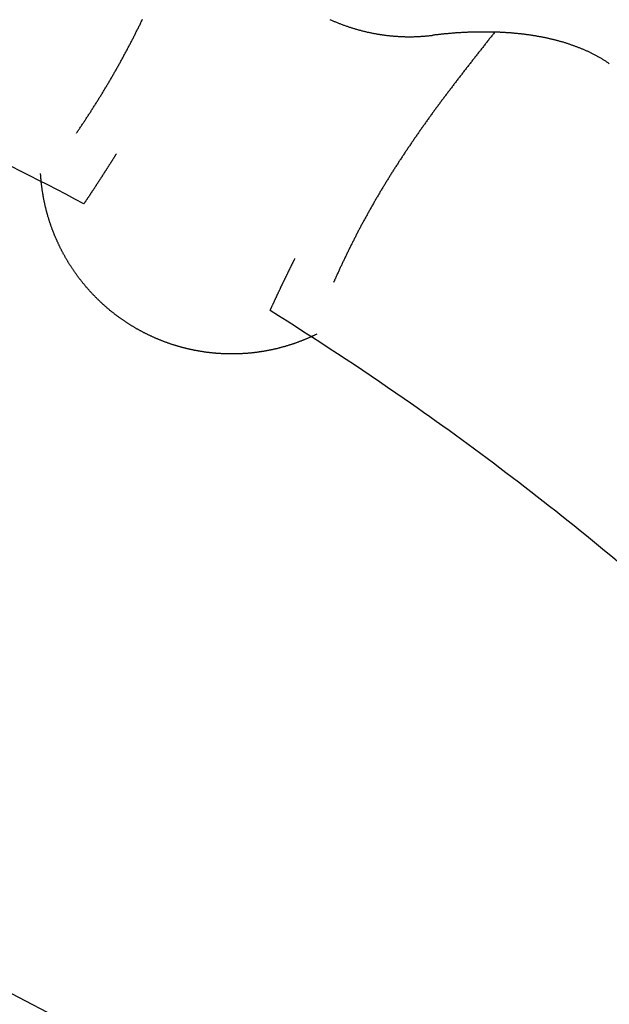
# Model space of a CAD drawing. Extents: x 0 to 420, y 0 to 297.
# Drawn here: x 12 to 13, y 10 to 11 of the extents above; entities that cross this region are included whole.
import ezdxf

# ---------------------------------------------------------------- set-up
doc = ezdxf.new("R2010")
doc.units = 0
doc.layers.add('1', color=7, linetype='CONTINUOUS')

msp = doc.modelspace()

# ---------------------------------------------------------------- linework, layer by layer
at = {"layer": '1', "color": 251, "linetype": 'CONTINUOUS'}
msp.add_line((7.36379, 12.42464), (14.88886, 8.50734), dxfattribs=at)
at = {"layer": '1', "color": 251}
for points in [[(11.901, 11.2311, 0), (11.9016, 11.2321, 0), (11.9023, 11.233, 0), (11.9029, 11.234, 0), (11.9036, 11.2349, 0), (11.9042, 11.2359, 0), (11.9049, 11.2369, 0), (11.9055, 11.2378, 0), (11.9062, 11.2388, 0), (11.9068, 11.2398, 0), (11.9075, 11.2407, 0), (11.9081, 11.2417, 0), (11.9088, 11.2427, 0), (11.9094, 11.2436, 0), (11.9101, 11.2446, 0), (11.9107, 11.2456, 0), (11.9114, 11.2465, 0), (11.912, 11.2475, 0), (11.9127, 11.2485, 0), (11.9133, 11.2495, 0), (11.9139, 11.2504, 0), (11.9146, 11.2514, 0), (11.9152, 11.2524, 0), (11.9159, 11.2534, 0), (11.9165, 11.2543, 0), (11.9171, 11.2553, 0), (11.9178, 11.2563, 0), (11.9184, 11.2573, 0), (11.919, 11.2583, 0), (11.9197, 11.2592, 0), (11.9203, 11.2602, 0), (11.9209, 11.2612, 0), (11.9216, 11.2622, 0), (11.9222, 11.2632, 0), (11.9228, 11.2642, 0), (11.9235, 11.2652, 0), (11.9241, 11.2662, 0), (11.9247, 11.2671, 0), (11.9253, 11.2681, 0), (11.926, 11.2691, 0), (11.9266, 11.2701, 0), (11.9272, 11.2711, 0), (11.9278, 11.2721, 0), (11.9285, 11.2731, 0), (11.9291, 11.2741, 0), (11.9297, 11.2751, 0), (11.9303, 11.2761, 0), (11.9309, 11.2771, 0), (11.9316, 11.2781, 0), (11.9322, 11.2791, 0), (11.9328, 11.2801, 0), (11.9334, 11.2811, 0), (11.934, 11.2821, 0), (11.9346, 11.2831, 0), (11.9353, 11.2841, 0), (11.9359, 11.2851, 0), (11.9365, 11.2861, 0), (11.9371, 11.2872, 0), (11.9377, 11.2882, 0), (11.9383, 11.2892, 0), (11.9389, 11.2902, 0), (11.9395, 11.2912, 0), (11.9401, 11.2922, 0), (11.9407, 11.2932, 0), (11.9413, 11.2943, 0), (11.942, 11.2953, 0), (11.9426, 11.2963, 0), (11.9432, 11.2973, 0), (11.9438, 11.2983, 0), (11.9444, 11.2994, 0), (11.945, 11.3004, 0), (11.9456, 11.3014, 0), (11.9462, 11.3024, 0), (11.9468, 11.3035, 0), (11.9473, 11.3045, 0), (11.9479, 11.3055, 0), (11.9485, 11.3065, 0), (11.9491, 11.3076, 0), (11.9497, 11.3086, 0), (11.9503, 11.3096, 0), (11.9509, 11.3107, 0), (11.9515, 11.3117, 0), (11.9521, 11.3127, 0), (11.9527, 11.3138, 0), (11.9533, 11.3148, 0), (11.9538, 11.3158, 0), (11.9544, 11.3169, 0), (11.955, 11.3179, 0), (11.9556, 11.319, 0), (11.9562, 11.32, 0), (11.9568, 11.3211, 0), (11.9573, 11.3221, 0), (11.9579, 11.3231, 0), (11.9585, 11.3242, 0), (11.9591, 11.3252, 0), (11.9597, 11.3263, 0), (11.9602, 11.3273, 0), (11.9608, 11.3284, 0), (11.9614, 11.3294, 0), (11.9619, 11.3305, 0), (11.9625, 11.3315, 0), (11.9631, 11.3326, 0), (11.9637, 11.3337, 0), (11.9642, 11.3347, 0), (11.9648, 11.3358, 0), (11.9654, 11.3368, 0), (11.9659, 11.3379, 0), (11.9665, 11.3389, 0), (11.9671, 11.34, 0), (11.9676, 11.3411, 0), (11.9682, 11.3421, 0), (11.9687, 11.3432, 0), (11.9693, 11.3443, 0), (11.9699, 11.3453, 0), (11.9704, 11.3464, 0), (11.971, 11.3475, 0), (11.9715, 11.3485, 0), (11.9721, 11.3496, 0), (11.9727, 11.3507, 0), (11.9732, 11.3517, 0), (11.9738, 11.3528, 0), (11.9743, 11.3539, 0), (11.9749, 11.355, 0), (11.9754, 11.356, 0), (11.976, 11.3571, 0), (11.9765, 11.3582, 0), (11.9771, 11.3593, 0), (11.9776, 11.3603, 0), (11.9782, 11.3614, 0), (11.9787, 11.3625, 0), (11.9792, 11.3636, 0), (11.9798, 11.3647, 0), (11.9803, 11.3657, 0), (11.9809, 11.3668, 0), (11.9814, 11.3679, 0), (11.9819, 11.369, 0), (11.9825, 11.3701, 0), (11.983, 11.3712, 0), (11.9836, 11.3723, 0), (11.9841, 11.3733, 0), (11.9846, 11.3744, 0), (11.9852, 11.3755, 0), (11.9857, 11.3766, 0), (11.9862, 11.3777, 0), (11.9868, 11.3788, 0), (11.9873, 11.3799, 0)], [(12.4472, 11.3631, 0), (12.4464, 11.3621, 0), (12.4456, 11.3611, 0), (12.4448, 11.3602, 0), (12.444, 11.3592, 0), (12.4432, 11.3582, 0), (12.4424, 11.3572, 0), (12.4416, 11.3562, 0), (12.4408, 11.3552, 0), (12.44, 11.3542, 0), (12.4393, 11.3532, 0), (12.4385, 11.3522, 0), (12.4377, 11.3512, 0), (12.4369, 11.3502, 0), (12.4361, 11.3492, 0), (12.4353, 11.3482, 0), (12.4345, 11.3472, 0), (12.4338, 11.3462, 0), (12.433, 11.3452, 0), (12.4322, 11.3442, 0), (12.4314, 11.3432, 0), (12.4306, 11.3422, 0), (12.4298, 11.3412, 0), (12.429, 11.3402, 0), (12.4283, 11.3392, 0), (12.4275, 11.3383, 0), (12.4267, 11.3373, 0), (12.4259, 11.3363, 0), (12.4251, 11.3353, 0), (12.4244, 11.3343, 0), (12.4236, 11.3333, 0), (12.4228, 11.3323, 0), (12.422, 11.3313, 0), (12.4212, 11.3303, 0), (12.4205, 11.3293, 0), (12.4197, 11.3283, 0), (12.4189, 11.3273, 0), (12.4181, 11.3263, 0), (12.4173, 11.3253, 0), (12.4166, 11.3243, 0), (12.4158, 11.3233, 0), (12.415, 11.3223, 0), (12.4142, 11.3213, 0), (12.4135, 11.3204, 0), (12.4127, 11.3194, 0), (12.4119, 11.3184, 0), (12.4112, 11.3174, 0), (12.4104, 11.3164, 0), (12.4096, 11.3154, 0), (12.4088, 11.3144, 0), (12.4081, 11.3134, 0), (12.4073, 11.3124, 0), (12.4065, 11.3114, 0), (12.4058, 11.3104, 0), (12.405, 11.3094, 0), (12.4042, 11.3084, 0), (12.4035, 11.3074, 0), (12.4027, 11.3064, 0), (12.4019, 11.3054, 0), (12.4012, 11.3044, 0), (12.4004, 11.3034, 0), (12.3996, 11.3025, 0), (12.3989, 11.3015, 0), (12.3981, 11.3005, 0), (12.3973, 11.2995, 0), (12.3966, 11.2985, 0), (12.3958, 11.2975, 0), (12.3951, 11.2965, 0), (12.3943, 11.2955, 0), (12.3935, 11.2945, 0), (12.3928, 11.2935, 0), (12.392, 11.2925, 0), (12.3913, 11.2915, 0), (12.3905, 11.2905, 0), (12.3898, 11.2895, 0), (12.389, 11.2885, 0), (12.3883, 11.2875, 0), (12.3875, 11.2865, 0), (12.3868, 11.2855, 0), (12.386, 11.2845, 0), (12.3853, 11.2835, 0), (12.3845, 11.2825, 0), (12.3838, 11.2815, 0), (12.383, 11.2805, 0), (12.3823, 11.2795, 0), (12.3815, 11.2785, 0), (12.3808, 11.2775, 0), (12.38, 11.2766, 0), (12.3793, 11.2756, 0), (12.3785, 11.2746, 0), (12.3778, 11.2736, 0), (12.377, 11.2726, 0), (12.3763, 11.2716, 0), (12.3756, 11.2706, 0), (12.3748, 11.2696, 0), (12.3741, 11.2686, 0), (12.3733, 11.2676, 0), (12.3726, 11.2666, 0), (12.3719, 11.2656, 0), (12.3711, 11.2646, 0), (12.3704, 11.2636, 0), (12.3697, 11.2626, 0), (12.3689, 11.2616, 0), (12.3682, 11.2606, 0), (12.3675, 11.2596, 0), (12.3667, 11.2586, 0), (12.366, 11.2576, 0), (12.3653, 11.2566, 0), (12.3646, 11.2556, 0), (12.3638, 11.2546, 0), (12.3631, 11.2535, 0), (12.3624, 11.2525, 0), (12.3617, 11.2515, 0), (12.3609, 11.2505, 0), (12.3602, 11.2495, 0), (12.3595, 11.2485, 0), (12.3588, 11.2475, 0), (12.3581, 11.2465, 0), (12.3573, 11.2455, 0), (12.3566, 11.2445, 0), (12.3559, 11.2435, 0), (12.3552, 11.2425, 0), (12.3545, 11.2415, 0), (12.3538, 11.2405, 0), (12.353, 11.2395, 0), (12.3523, 11.2385, 0), (12.3516, 11.2375, 0), (12.3509, 11.2365, 0), (12.3502, 11.2355, 0), (12.3495, 11.2345, 0), (12.3488, 11.2334, 0), (12.3481, 11.2324, 0), (12.3474, 11.2314, 0), (12.3467, 11.2304, 0), (12.346, 11.2294, 0), (12.3453, 11.2284, 0), (12.3446, 11.2274, 0), (12.3439, 11.2264, 0), (12.3432, 11.2254, 0), (12.3425, 11.2244, 0), (12.3418, 11.2233, 0), (12.3411, 11.2223, 0), (12.3404, 11.2213, 0), (12.3397, 11.2203, 0), (12.339, 11.2193, 0), (12.3383, 11.2183, 0), (12.3376, 11.2173, 0), (12.337, 11.2163, 0), (12.3363, 11.2152, 0), (12.3356, 11.2142, 0), (12.3349, 11.2132, 0), (12.3342, 11.2122, 0), (12.3335, 11.2112, 0), (12.3328, 11.2102, 0), (12.3322, 11.2091, 0), (12.3315, 11.2081, 0), (12.3308, 11.2071, 0), (12.3301, 11.2061, 0), (12.3295, 11.2051, 0), (12.3288, 11.2041, 0), (12.3281, 11.203, 0), (12.3274, 11.202, 0), (12.3268, 11.201, 0), (12.3261, 11.2, 0), (12.3254, 11.199, 0), (12.3248, 11.1979, 0), (12.3241, 11.1969, 0), (12.3234, 11.1959, 0), (12.3228, 11.1949, 0), (12.3221, 11.1939, 0), (12.3214, 11.1928, 0), (12.3208, 11.1918, 0), (12.3201, 11.1908, 0), (12.3195, 11.1898, 0), (12.3188, 11.1887, 0), (12.3181, 11.1877, 0), (12.3175, 11.1867, 0), (12.3168, 11.1857, 0), (12.3162, 11.1846, 0), (12.3155, 11.1836, 0), (12.3149, 11.1826, 0), (12.3142, 11.1816, 0), (12.3136, 11.1805, 0), (12.3129, 11.1795, 0), (12.3123, 11.1785, 0), (12.3116, 11.1774, 0), (12.311, 11.1764, 0), (12.3103, 11.1754, 0), (12.3097, 11.1744, 0), (12.3091, 11.1733, 0), (12.3084, 11.1723, 0), (12.3078, 11.1713, 0), (12.3072, 11.1702, 0), (12.3065, 11.1692, 0), (12.3059, 11.1682, 0), (12.3052, 11.1671, 0), (12.3046, 11.1661, 0), (12.304, 11.1651, 0), (12.3034, 11.164, 0), (12.3027, 11.163, 0), (12.3021, 11.162, 0), (12.3015, 11.1609, 0), (12.3009, 11.1599, 0), (12.3002, 11.1588, 0), (12.2996, 11.1578, 0), (12.299, 11.1568, 0), (12.2984, 11.1557, 0), (12.2977, 11.1547, 0), (12.2971, 11.1537, 0), (12.2965, 11.1526, 0), (12.2959, 11.1516, 0), (12.2953, 11.1505, 0), (12.2947, 11.1495, 0), (12.2941, 11.1485, 0), (12.2935, 11.1474, 0), (12.2928, 11.1464, 0), (12.2922, 11.1453, 0), (12.2916, 11.1443, 0), (12.291, 11.1432, 0), (12.2904, 11.1422, 0), (12.2898, 11.1412, 0), (12.2892, 11.1401, 0), (12.2886, 11.1391, 0), (12.288, 11.138, 0), (12.2874, 11.137, 0), (12.2868, 11.1359, 0), (12.2862, 11.1349, 0), (12.2856, 11.1338, 0), (12.2851, 11.1328, 0), (12.2845, 11.1317, 0), (12.2839, 11.1307, 0), (12.2833, 11.1296, 0), (12.2827, 11.1286, 0), (12.2821, 11.1275, 0), (12.2815, 11.1265, 0), (12.281, 11.1254, 0), (12.2804, 11.1244, 0), (12.2798, 11.1233, 0), (12.2792, 11.1223, 0), (12.2786, 11.1212, 0), (12.2781, 11.1202, 0), (12.2775, 11.1191, 0), (12.2769, 11.1181, 0), (12.2763, 11.117, 0), (12.2758, 11.1159, 0), (12.2752, 11.1149, 0), (12.2746, 11.1138, 0), (12.2741, 11.1128, 0), (12.2735, 11.1117, 0), (12.2729, 11.1107, 0), (12.2724, 11.1096, 0), (12.2718, 11.1086, 0), (12.2713, 11.1075, 0), (12.2707, 11.1064, 0), (12.2702, 11.1054, 0), (12.2696, 11.1043, 0), (12.269, 11.1033, 0), (12.2685, 11.1022, 0), (12.2679, 11.1011, 0), (12.2674, 11.1001, 0), (12.2668, 11.099, 0), (12.2663, 11.098, 0), (12.2657, 11.0969, 0), (12.2652, 11.0958, 0), (12.2647, 11.0948, 0), (12.2641, 11.0937, 0), (12.2636, 11.0927, 0), (12.263, 11.0916, 0), (12.2625, 11.0905, 0), (12.262, 11.0895, 0), (12.2614, 11.0884, 0), (12.2609, 11.0873, 0), (12.2604, 11.0863, 0), (12.2598, 11.0852, 0), (12.2593, 11.0842, 0), (12.2588, 11.0831, 0), (12.2582, 11.082, 0), (12.2577, 11.081, 0), (12.2572, 11.0799, 0), (12.2567, 11.0788, 0), (12.2561, 11.0778, 0), (12.2556, 11.0767, 0), (12.2551, 11.0756, 0), (12.2546, 11.0746, 0), (12.2541, 11.0735, 0), (12.2535, 11.0724, 0), (12.253, 11.0714, 0), (12.2525, 11.0703, 0), (12.252, 11.0692, 0), (12.2515, 11.0682, 0), (12.251, 11.0671, 0), (12.2505, 11.066, 0), (12.25, 11.065, 0), (12.2495, 11.0639, 0), (12.249, 11.0628, 0), (12.2484, 11.0618, 0), (12.2479, 11.0607, 0), (12.2474, 11.0596, 0), (12.2469, 11.0586, 0), (12.2464, 11.0575, 0), (12.2459, 11.0564, 0), (12.2454, 11.0554, 0), (12.245, 11.0543, 0), (12.2445, 11.0532, 0), (12.244, 11.0522, 0), (12.2435, 11.0511, 0), (12.243, 11.05, 0), (12.2425, 11.0489, 0), (12.242, 11.0479, 0), (12.2415, 11.0468, 0), (12.241, 11.0457, 0), (12.2406, 11.0447, 0), (12.2401, 11.0436, 0), (12.2396, 11.0425, 0), (12.2391, 11.0415, 0), (12.2386, 11.0404, 0), (12.2381, 11.0393, 0), (12.2377, 11.0383, 0), (12.2372, 11.0372, 0), (12.2367, 11.0361, 0)], [(11.9531, 11.2042, 0), (11.9528, 11.2036, 0), (11.9524, 11.2031, 0), (11.9521, 11.2026, 0), (11.9518, 11.2021, 0), (11.9515, 11.2016, 0), (11.9511, 11.201, 0), (11.9508, 11.2005, 0), (11.9505, 11.2, 0), (11.9502, 11.1995, 0), (11.9498, 11.199, 0), (11.9495, 11.1984, 0), (11.9492, 11.1979, 0), (11.9489, 11.1974, 0), (11.9485, 11.1969, 0), (11.9482, 11.1964, 0), (11.9479, 11.1958, 0), (11.9476, 11.1953, 0), (11.9472, 11.1948, 0), (11.9469, 11.1943, 0), (11.9466, 11.1938, 0), (11.9462, 11.1932, 0), (11.9459, 11.1927, 0), (11.9456, 11.1922, 0), (11.9453, 11.1917, 0), (11.9449, 11.1912, 0), (11.9446, 11.1907, 0), (11.9443, 11.1901, 0), (11.9439, 11.1896, 0), (11.9436, 11.1891, 0), (11.9433, 11.1886, 0), (11.943, 11.1881, 0), (11.9426, 11.1875, 0), (11.9423, 11.187, 0), (11.942, 11.1865, 0), (11.9416, 11.186, 0), (11.9413, 11.1855, 0), (11.941, 11.185, 0), (11.9407, 11.1844, 0), (11.9403, 11.1839, 0), (11.94, 11.1834, 0), (11.9397, 11.1829, 0), (11.9393, 11.1824, 0), (11.939, 11.1819, 0), (11.9387, 11.1813, 0), (11.9383, 11.1808, 0), (11.938, 11.1803, 0), (11.9377, 11.1798, 0), (11.9374, 11.1793, 0), (11.937, 11.1788, 0), (11.9367, 11.1782, 0), (11.9364, 11.1777, 0), (11.936, 11.1772, 0), (11.9357, 11.1767, 0), (11.9354, 11.1762, 0), (11.935, 11.1757, 0), (11.9347, 11.1752, 0), (11.9344, 11.1746, 0), (11.934, 11.1741, 0), (11.9337, 11.1736, 0), (11.9334, 11.1731, 0), (11.933, 11.1726, 0), (11.9327, 11.1721, 0), (11.9324, 11.1716, 0), (11.932, 11.171, 0), (11.9317, 11.1705, 0), (11.9314, 11.17, 0), (11.931, 11.1695, 0), (11.9307, 11.169, 0), (11.9304, 11.1685, 0), (11.93, 11.168, 0), (11.9297, 11.1674, 0), (11.9294, 11.1669, 0), (11.929, 11.1664, 0), (11.9287, 11.1659, 0), (11.9284, 11.1654, 0), (11.928, 11.1649, 0), (11.9277, 11.1644, 0), (11.9274, 11.1639, 0), (11.927, 11.1633, 0), (11.9267, 11.1628, 0), (11.9264, 11.1623, 0), (11.926, 11.1618, 0), (11.9257, 11.1613, 0), (11.9254, 11.1608, 0), (11.925, 11.1603, 0), (11.9247, 11.1598, 0), (11.9244, 11.1593, 0), (11.924, 11.1587, 0), (11.9237, 11.1582, 0), (11.9233, 11.1577, 0), (11.923, 11.1572, 0), (11.9227, 11.1567, 0), (11.9223, 11.1562, 0), (11.922, 11.1557, 0), (11.9217, 11.1552, 0), (11.9213, 11.1547, 0), (11.921, 11.1541, 0), (11.9206, 11.1536, 0), (11.9203, 11.1531, 0), (11.92, 11.1526, 0), (11.9196, 11.1521, 0), (11.9193, 11.1516, 0), (11.919, 11.1511, 0), (11.9186, 11.1506, 0), (11.9183, 11.1501, 0), (11.9179, 11.1496, 0), (11.9176, 11.149, 0), (11.9173, 11.1485, 0), (11.9169, 11.148, 0), (11.9166, 11.1475, 0), (11.9163, 11.147, 0), (11.9159, 11.1465, 0), (11.9156, 11.146, 0), (11.9152, 11.1455, 0), (11.9149, 11.145, 0), (11.9146, 11.1445, 0), (11.9142, 11.144, 0), (11.9139, 11.1435, 0), (11.9135, 11.1429, 0), (11.9132, 11.1424, 0), (11.9129, 11.1419, 0), (11.9125, 11.1414, 0), (11.9122, 11.1409, 0), (11.9118, 11.1404, 0), (11.9115, 11.1399, 0), (11.9112, 11.1394, 0), (11.9108, 11.1389, 0)], [(12.2147, 10.9685, 0), (12.214, 10.9681, 0), (12.2133, 10.9678, 0), (12.2126, 10.9675, 0), (12.2119, 10.9671, 0), (12.2112, 10.9668, 0), (12.2105, 10.9665, 0), (12.2098, 10.9661, 0), (12.2091, 10.9658, 0), (12.2084, 10.9655, 0), (12.2077, 10.9652, 0), (12.207, 10.9648, 0), (12.2063, 10.9645, 0), (12.2056, 10.9642, 0), (12.2049, 10.9639, 0), (12.2042, 10.9636, 0), (12.2035, 10.9633, 0), (12.2028, 10.963, 0), (12.2021, 10.9627, 0), (12.2014, 10.9624, 0), (12.2007, 10.9621, 0), (12.2, 10.9618, 0), (12.1993, 10.9615, 0), (12.1985, 10.9612, 0), (12.1978, 10.9609, 0), (12.1971, 10.9606, 0), (12.1964, 10.9603, 0), (12.1957, 10.96, 0), (12.195, 10.9598, 0), (12.1943, 10.9595, 0), (12.1935, 10.9592, 0), (12.1928, 10.9589, 0), (12.1921, 10.9587, 0), (12.1914, 10.9584, 0), (12.1907, 10.9581, 0), (12.1899, 10.9579, 0), (12.1892, 10.9576, 0), (12.1885, 10.9573, 0), (12.1878, 10.9571, 0), (12.187, 10.9568, 0), (12.1863, 10.9566, 0), (12.1856, 10.9563, 0), (12.1848, 10.956, 0), (12.1841, 10.9558, 0), (12.1834, 10.9556, 0), (12.1826, 10.9553, 0), (12.1819, 10.9551, 0), (12.1812, 10.9548, 0), (12.1804, 10.9546, 0), (12.1797, 10.9544, 0), (12.179, 10.9541, 0), (12.1782, 10.9539, 0), (12.1775, 10.9537, 0), (12.1767, 10.9534, 0), (12.176, 10.9532, 0), (12.1753, 10.953, 0), (12.1745, 10.9528, 0), (12.1738, 10.9525, 0), (12.173, 10.9523, 0), (12.1723, 10.9521, 0), (12.1715, 10.9519, 0), (12.1708, 10.9517, 0), (12.17, 10.9515, 0), (12.1693, 10.9513, 0), (12.1685, 10.9511, 0), (12.1678, 10.9509, 0), (12.167, 10.9507, 0), (12.1663, 10.9505, 0), (12.1655, 10.9503, 0), (12.1648, 10.9501, 0), (12.164, 10.9499, 0), (12.1633, 10.9497, 0), (12.1625, 10.9495, 0), (12.1618, 10.9494, 0), (12.161, 10.9492, 0), (12.1603, 10.949, 0), (12.1595, 10.9488, 0), (12.1588, 10.9487, 0), (12.158, 10.9485, 0), (12.1572, 10.9483, 0), (12.1565, 10.9482, 0), (12.1557, 10.948, 0), (12.155, 10.9478, 0), (12.1542, 10.9477, 0), (12.1535, 10.9475, 0), (12.1527, 10.9474, 0), (12.1519, 10.9472, 0), (12.1512, 10.9471, 0), (12.1504, 10.9469, 0), (12.1497, 10.9468, 0), (12.1489, 10.9467, 0), (12.1481, 10.9465, 0), (12.1474, 10.9464, 0), (12.1466, 10.9462, 0), (12.1459, 10.9461, 0), (12.1451, 10.946, 0), (12.1443, 10.9459, 0), (12.1436, 10.9457, 0), (12.1428, 10.9456, 0), (12.142, 10.9455, 0), (12.1413, 10.9454, 0), (12.1405, 10.9453, 0), (12.1397, 10.9452, 0), (12.139, 10.945, 0), (12.1382, 10.9449, 0), (12.1375, 10.9448, 0), (12.1367, 10.9447, 0), (12.1359, 10.9446, 0), (12.1352, 10.9445, 0), (12.1344, 10.9444, 0), (12.1336, 10.9443, 0), (12.1329, 10.9442, 0), (12.1321, 10.9442, 0), (12.1313, 10.9441, 0), (12.1306, 10.944, 0), (12.1298, 10.9439, 0), (12.129, 10.9438, 0), (12.1283, 10.9438, 0), (12.1275, 10.9437, 0), (12.1267, 10.9436, 0), (12.126, 10.9435, 0), (12.1252, 10.9435, 0), (12.1244, 10.9434, 0), (12.1236, 10.9433, 0), (12.1229, 10.9433, 0), (12.1221, 10.9432, 0), (12.1213, 10.9432, 0), (12.1206, 10.9431, 0), (12.1198, 10.9431, 0), (12.119, 10.943, 0), (12.1183, 10.943, 0), (12.1175, 10.9429, 0), (12.1167, 10.9429, 0), (12.116, 10.9429, 0), (12.1152, 10.9428, 0), (12.1144, 10.9428, 0), (12.1136, 10.9428, 0), (12.1129, 10.9427, 0), (12.1121, 10.9427, 0), (12.1113, 10.9427, 0), (12.1106, 10.9426, 0), (12.1098, 10.9426, 0), (12.109, 10.9426, 0), (12.1082, 10.9426, 0), (12.1075, 10.9426, 0), (12.1067, 10.9426, 0), (12.1059, 10.9426, 0), (12.1052, 10.9426, 0), (12.1044, 10.9426, 0), (12.1036, 10.9426, 0), (12.1028, 10.9426, 0), (12.1021, 10.9426, 0), (12.1013, 10.9426, 0), (12.1005, 10.9426, 0), (12.0998, 10.9426, 0), (12.099, 10.9426, 0), (12.0982, 10.9426, 0), (12.0974, 10.9426, 0), (12.0967, 10.9427, 0), (12.0959, 10.9427, 0), (12.0951, 10.9427, 0), (12.0944, 10.9427, 0), (12.0936, 10.9428, 0), (12.0928, 10.9428, 0), (12.092, 10.9428, 0), (12.0913, 10.9429, 0), (12.0905, 10.9429, 0), (12.0897, 10.943, 0), (12.0889, 10.943, 0), (12.0882, 10.9431, 0), (12.0874, 10.9431, 0), (12.0866, 10.9432, 0), (12.0859, 10.9432, 0), (12.0851, 10.9433, 0), (12.0843, 10.9433, 0), (12.0835, 10.9434, 0), (12.0828, 10.9435, 0), (12.082, 10.9435, 0), (12.0812, 10.9436, 0), (12.0805, 10.9437, 0), (12.0797, 10.9437, 0), (12.0789, 10.9438, 0), (12.0782, 10.9439, 0), (12.0774, 10.944, 0), (12.0766, 10.9441, 0), (12.0758, 10.9441, 0), (12.0751, 10.9442, 0), (12.0743, 10.9443, 0), (12.0735, 10.9444, 0), (12.0728, 10.9445, 0), (12.072, 10.9446, 0), (12.0712, 10.9447, 0), (12.0705, 10.9448, 0), (12.0697, 10.9449, 0), (12.0689, 10.945, 0), (12.0682, 10.9451, 0), (12.0674, 10.9452, 0), (12.0666, 10.9453, 0), (12.0659, 10.9455, 0), (12.0651, 10.9456, 0), (12.0643, 10.9457, 0), (12.0636, 10.9458, 0), (12.0628, 10.9459, 0), (12.0621, 10.9461, 0), (12.0613, 10.9462, 0), (12.0605, 10.9463, 0), (12.0598, 10.9465, 0), (12.059, 10.9466, 0), (12.0583, 10.9467, 0), (12.0575, 10.9469, 0), (12.0568, 10.947, 0), (12.056, 10.9472, 0), (12.0552, 10.9473, 0), (12.0545, 10.9475, 0), (12.0537, 10.9476, 0), (12.053, 10.9478, 0), (12.0522, 10.9479, 0), (12.0515, 10.9481, 0), (12.0507, 10.9483, 0), (12.05, 10.9484, 0), (12.0492, 10.9486, 0), (12.0485, 10.9488, 0), (12.0477, 10.9489, 0), (12.047, 10.9491, 0), (12.0462, 10.9493, 0), (12.0455, 10.9495, 0), (12.0447, 10.9496, 0), (12.044, 10.9498, 0), (12.0432, 10.95, 0), (12.0425, 10.9502, 0), (12.0417, 10.9504, 0), (12.041, 10.9506, 0), (12.0403, 10.9508, 0), (12.0395, 10.951, 0), (12.0388, 10.9512, 0), (12.038, 10.9514, 0), (12.0373, 10.9516, 0), (12.0366, 10.9518, 0), (12.0358, 10.952, 0), (12.0351, 10.9522, 0), (12.0343, 10.9524, 0), (12.0336, 10.9526, 0), (12.0329, 10.9528, 0), (12.0321, 10.9531, 0), (12.0314, 10.9533, 0), (12.0306, 10.9535, 0), (12.0299, 10.9537, 0), (12.0292, 10.954, 0), (12.0284, 10.9542, 0), (12.0277, 10.9544, 0), (12.027, 10.9547, 0), (12.0262, 10.9549, 0), (12.0255, 10.9551, 0), (12.0248, 10.9554, 0), (12.0241, 10.9556, 0), (12.0233, 10.9559, 0), (12.0226, 10.9561, 0), (12.0219, 10.9564, 0), (12.0211, 10.9566, 0), (12.0204, 10.9569, 0), (12.0197, 10.9572, 0), (12.0189, 10.9574, 0), (12.0182, 10.9577, 0), (12.0175, 10.958, 0), (12.0168, 10.9582, 0), (12.016, 10.9585, 0), (12.0153, 10.9588, 0), (12.0146, 10.959, 0), (12.0139, 10.9593, 0), (12.0131, 10.9596, 0), (12.0124, 10.9599, 0), (12.0117, 10.9602, 0), (12.011, 10.9605, 0), (12.0103, 10.9607, 0), (12.0095, 10.961, 0), (12.0088, 10.9613, 0), (12.0081, 10.9616, 0), (12.0074, 10.9619, 0), (12.0067, 10.9622, 0), (12.006, 10.9625, 0), (12.0052, 10.9628, 0), (12.0045, 10.9631, 0), (12.0038, 10.9634, 0), (12.0031, 10.9638, 0), (12.0024, 10.9641, 0), (12.0017, 10.9644, 0), (12.001, 10.9647, 0), (12.0003, 10.965, 0), (11.9996, 10.9653, 0), (11.9989, 10.9657, 0), (11.9982, 10.966, 0), (11.9975, 10.9663, 0), (11.9968, 10.9667, 0), (11.9961, 10.967, 0), (11.9954, 10.9673, 0), (11.9947, 10.9677, 0), (11.994, 10.968, 0), (11.9933, 10.9683, 0), (11.9926, 10.9687, 0), (11.9919, 10.969, 0), (11.9912, 10.9694, 0), (11.9905, 10.9697, 0), (11.9898, 10.9701, 0), (11.9891, 10.9704, 0), (11.9884, 10.9708, 0), (11.9877, 10.9712, 0), (11.9871, 10.9715, 0), (11.9864, 10.9719, 0), (11.9857, 10.9722, 0), (11.985, 10.9726, 0), (11.9843, 10.973, 0), (11.9837, 10.9733, 0), (11.983, 10.9737, 0), (11.9823, 10.9741, 0), (11.9816, 10.9745, 0), (11.981, 10.9748, 0), (11.9803, 10.9752, 0), (11.9796, 10.9756, 0), (11.979, 10.976, 0), (11.9783, 10.9764, 0), (11.9776, 10.9768, 0), (11.977, 10.9771, 0), (11.9763, 10.9775, 0), (11.9756, 10.9779, 0), (11.975, 10.9783, 0), (11.9743, 10.9787, 0), (11.9737, 10.9791, 0), (11.973, 10.9795, 0), (11.9724, 10.9799, 0), (11.9717, 10.9803, 0), (11.971, 10.9807, 0), (11.9704, 10.9812, 0), (11.9697, 10.9816, 0), (11.9691, 10.982, 0), (11.9685, 10.9824, 0), (11.9678, 10.9828, 0), (11.9672, 10.9832, 0), (11.9665, 10.9836, 0), (11.9659, 10.9841, 0), (11.9652, 10.9845, 0), (11.9646, 10.9849, 0), (11.964, 10.9854, 0), (11.9633, 10.9858, 0), (11.9627, 10.9862, 0), (11.9621, 10.9867, 0), (11.9614, 10.9871, 0), (11.9608, 10.9875, 0), (11.9602, 10.988, 0), (11.9595, 10.9884, 0), (11.9589, 10.9889, 0), (11.9583, 10.9893, 0), (11.9577, 10.9897, 0), (11.957, 10.9902, 0), (11.9564, 10.9907, 0), (11.9558, 10.9911, 0), (11.9552, 10.9916, 0), (11.9546, 10.992, 0), (11.9539, 10.9925, 0), (11.9533, 10.9929, 0), (11.9527, 10.9934, 0), (11.9521, 10.9939, 0), (11.9515, 10.9943, 0), (11.9509, 10.9948, 0), (11.9503, 10.9953, 0), (11.9497, 10.9958, 0), (11.9491, 10.9962, 0), (11.9484, 10.9967, 0), (11.9478, 10.9972, 0), (11.9472, 10.9977, 0), (11.9466, 10.9982, 0), (11.946, 10.9987, 0), (11.9454, 10.9991, 0), (11.9448, 10.9996, 0), (11.9443, 11.0001, 0), (11.9437, 11.0006, 0), (11.9431, 11.0011, 0), (11.9425, 11.0016, 0), (11.9419, 11.0021, 0), (11.9413, 11.0026, 0), (11.9407, 11.0031, 0), (11.9401, 11.0036, 0), (11.9395, 11.0041, 0), (11.939, 11.0046, 0), (11.9384, 11.0052, 0), (11.9378, 11.0057, 0), (11.9372, 11.0062, 0), (11.9366, 11.0067, 0), (11.9361, 11.0072, 0), (11.9355, 11.0077, 0), (11.9349, 11.0083, 0), (11.9343, 11.0088, 0), (11.9338, 11.0093, 0), (11.9332, 11.0098, 0), (11.9326, 11.0104, 0), (11.9321, 11.0109, 0), (11.9315, 11.0114, 0), (11.931, 11.012, 0), (11.9304, 11.0125, 0), (11.9298, 11.0131, 0), (11.9293, 11.0136, 0), (11.9287, 11.0141, 0), (11.9282, 11.0147, 0), (11.9276, 11.0152, 0), (11.9271, 11.0158, 0), (11.9265, 11.0163, 0), (11.926, 11.0169, 0), (11.9254, 11.0174, 0), (11.9249, 11.018, 0), (11.9244, 11.0185, 0), (11.9238, 11.0191, 0), (11.9233, 11.0196, 0), (11.9228, 11.0202, 0), (11.9222, 11.0208, 0), (11.9217, 11.0213, 0), (11.9212, 11.0219, 0), (11.9206, 11.0225, 0), (11.9201, 11.023, 0), (11.9196, 11.0236, 0), (11.9191, 11.0242, 0), (11.9185, 11.0247, 0), (11.918, 11.0253, 0), (11.9175, 11.0259, 0), (11.917, 11.0265, 0), (11.9165, 11.0271, 0), (11.916, 11.0276, 0), (11.9155, 11.0282, 0), (11.9149, 11.0288, 0), (11.9144, 11.0294, 0), (11.9139, 11.03, 0), (11.9134, 11.0306, 0), (11.9129, 11.0311, 0), (11.9124, 11.0317, 0), (11.9119, 11.0323, 0), (11.9115, 11.0329, 0), (11.911, 11.0335, 0), (11.9105, 11.0341, 0), (11.91, 11.0347, 0), (11.9095, 11.0353, 0), (11.909, 11.0359, 0), (11.9085, 11.0365, 0), (11.9081, 11.0371, 0), (11.9076, 11.0377, 0), (11.9071, 11.0383, 0), (11.9066, 11.0389, 0), (11.9062, 11.0395, 0), (11.9057, 11.0401, 0), (11.9052, 11.0407, 0), (11.9048, 11.0414, 0), (11.9043, 11.042, 0), (11.9038, 11.0426, 0), (11.9034, 11.0432, 0), (11.9029, 11.0438, 0), (11.9024, 11.0444, 0), (11.902, 11.0451, 0), (11.9015, 11.0457, 0), (11.9011, 11.0463, 0), (11.9006, 11.0469, 0), (11.9002, 11.0476, 0), (11.8997, 11.0482, 0), (11.8993, 11.0488, 0), (11.8989, 11.0494, 0), (11.8984, 11.0501, 0), (11.898, 11.0507, 0), (11.8976, 11.0514, 0), (11.8971, 11.052, 0), (11.8967, 11.0526, 0), (11.8963, 11.0533, 0), (11.8958, 11.0539, 0), (11.8954, 11.0546, 0), (11.895, 11.0552, 0), (11.8946, 11.0558, 0), (11.8941, 11.0565, 0), (11.8937, 11.0571, 0), (11.8933, 11.0578, 0), (11.8929, 11.0584, 0), (11.8925, 11.0591, 0), (11.8921, 11.0597, 0), (11.8917, 11.0604, 0), (11.8912, 11.0611, 0), (11.8908, 11.0617, 0), (11.8904, 11.0624, 0), (11.89, 11.063, 0), (11.8896, 11.0637, 0), (11.8892, 11.0644, 0), (11.8888, 11.065, 0), (11.8885, 11.0657, 0), (11.8881, 11.0664, 0), (11.8877, 11.067, 0), (11.8873, 11.0677, 0), (11.8869, 11.0684, 0), (11.8865, 11.069, 0), (11.8861, 11.0697, 0), (11.8858, 11.0704, 0), (11.8854, 11.0711, 0), (11.885, 11.0717, 0), (11.8846, 11.0724, 0), (11.8843, 11.0731, 0), (11.8839, 11.0738, 0), (11.8835, 11.0744, 0), (11.8832, 11.0751, 0), (11.8828, 11.0758, 0), (11.8824, 11.0765, 0), (11.8821, 11.0772, 0), (11.8817, 11.0779, 0), (11.8814, 11.0786, 0), (11.881, 11.0792, 0), (11.8807, 11.0799, 0), (11.8803, 11.0806, 0), (11.88, 11.0813, 0), (11.8796, 11.082, 0), (11.8793, 11.0827, 0), (11.879, 11.0834, 0), (11.8786, 11.0841, 0), (11.8783, 11.0848, 0), (11.878, 11.0855, 0), (11.8776, 11.0862, 0), (11.8773, 11.0869, 0), (11.877, 11.0876, 0), (11.8767, 11.0883, 0), (11.8763, 11.089, 0), (11.876, 11.0897, 0), (11.8757, 11.0904, 0), (11.8754, 11.0911, 0), (11.8751, 11.0918, 0), (11.8748, 11.0925, 0), (11.8744, 11.0932, 0), (11.8741, 11.0939, 0), (11.8738, 11.0946, 0), (11.8735, 11.0954, 0), (11.8732, 11.0961, 0), (11.8729, 11.0968, 0), (11.8726, 11.0975, 0), (11.8723, 11.0982, 0), (11.8721, 11.0989, 0), (11.8718, 11.0996, 0), (11.8715, 11.1004, 0), (11.8712, 11.1011, 0), (11.8709, 11.1018, 0), (11.8706, 11.1025, 0), (11.8704, 11.1032, 0), (11.8701, 11.104, 0), (11.8698, 11.1047, 0), (11.8695, 11.1054, 0), (11.8693, 11.1061, 0), (11.869, 11.1068, 0), (11.8687, 11.1076, 0), (11.8685, 11.1083, 0), (11.8682, 11.109, 0), (11.868, 11.1097, 0), (11.8677, 11.1105, 0), (11.8675, 11.1112, 0), (11.8672, 11.1119, 0), (11.867, 11.1127, 0), (11.8667, 11.1134, 0), (11.8665, 11.1141, 0), (11.8662, 11.1149, 0), (11.866, 11.1156, 0), (11.8657, 11.1163, 0), (11.8655, 11.1171, 0), (11.8653, 11.1178, 0), (11.8651, 11.1185, 0), (11.8648, 11.1193, 0), (11.8646, 11.12, 0), (11.8644, 11.1207, 0), (11.8642, 11.1215, 0), (11.8639, 11.1222, 0), (11.8637, 11.1229, 0), (11.8635, 11.1237, 0), (11.8633, 11.1244, 0), (11.8631, 11.1252, 0), (11.8629, 11.1259, 0), (11.8627, 11.1266, 0), (11.8625, 11.1274, 0), (11.8623, 11.1281, 0), (11.8621, 11.1289, 0), (11.8619, 11.1296, 0), (11.8617, 11.1304, 0), (11.8615, 11.1311, 0), (11.8613, 11.1319, 0), (11.8611, 11.1326, 0), (11.8609, 11.1334, 0), (11.8608, 11.1341, 0), (11.8606, 11.1349, 0), (11.8604, 11.1356, 0), (11.8602, 11.1364, 0), (11.8601, 11.1371, 0), (11.8599, 11.1379, 0), (11.8597, 11.1386, 0), (11.8596, 11.1394, 0), (11.8594, 11.1402, 0), (11.8592, 11.1409, 0), (11.8591, 11.1417, 0), (11.8589, 11.1424, 0), (11.8588, 11.1432, 0), (11.8586, 11.1439, 0), (11.8585, 11.1447, 0), (11.8583, 11.1455, 0), (11.8582, 11.1462, 0), (11.858, 11.147, 0), (11.8579, 11.1478, 0), (11.8578, 11.1485, 0), (11.8576, 11.1493, 0), (11.8575, 11.15, 0), (11.8574, 11.1508, 0), (11.8572, 11.1516, 0), (11.8571, 11.1523, 0), (11.857, 11.1531, 0), (11.8569, 11.1539, 0), (11.8567, 11.1546, 0), (11.8566, 11.1554, 0), (11.8565, 11.1562, 0), (11.8564, 11.1569, 0), (11.8563, 11.1577, 0), (11.8562, 11.1585, 0), (11.8561, 11.1592, 0), (11.856, 11.16, 0), (11.8559, 11.1608, 0), (11.8558, 11.1615, 0), (11.8557, 11.1623, 0), (11.8556, 11.1631, 0), (11.8555, 11.1639, 0), (11.8554, 11.1646, 0), (11.8553, 11.1654, 0), (11.8552, 11.1662, 0), (11.8552, 11.1669, 0), (11.8551, 11.1677, 0), (11.855, 11.1685, 0), (11.8549, 11.1692, 0), (11.8549, 11.17, 0), (11.8548, 11.1708, 0), (11.8547, 11.1716, 0), (11.8547, 11.1723, 0), (11.8546, 11.1731, 0), (11.8545, 11.1739, 0), (11.8545, 11.1746, 0), (11.8544, 11.1754, 0), (11.8544, 11.1762, 0), (11.8543, 11.177, 0), (11.8543, 11.1777, 0), (11.8542, 11.1785, 0)], [(12.1537, 10.9993, 0), (12.154, 10.9998, 0), (12.1542, 11.0003, 0), (12.1545, 11.0009, 0), (12.1547, 11.0014, 0), (12.155, 11.0019, 0), (12.1552, 11.0025, 0), (12.1555, 11.003, 0), (12.1557, 11.0036, 0), (12.156, 11.0041, 0), (12.1562, 11.0046, 0), (12.1565, 11.0052, 0), (12.1567, 11.0057, 0), (12.157, 11.0062, 0), (12.1572, 11.0068, 0), (12.1575, 11.0073, 0), (12.1577, 11.0079, 0), (12.158, 11.0084, 0), (12.1582, 11.0089, 0), (12.1585, 11.0095, 0), (12.1587, 11.01, 0), (12.159, 11.0106, 0), (12.1592, 11.0111, 0), (12.1595, 11.0116, 0), (12.1597, 11.0122, 0), (12.16, 11.0127, 0), (12.1602, 11.0132, 0), (12.1605, 11.0138, 0), (12.1607, 11.0143, 0), (12.161, 11.0149, 0), (12.1612, 11.0154, 0), (12.1615, 11.0159, 0), (12.1617, 11.0165, 0), (12.162, 11.017, 0), (12.1622, 11.0175, 0), (12.1625, 11.0181, 0), (12.1627, 11.0186, 0), (12.163, 11.0192, 0), (12.1632, 11.0197, 0), (12.1635, 11.0202, 0), (12.1637, 11.0208, 0), (12.164, 11.0213, 0), (12.1642, 11.0218, 0), (12.1645, 11.0224, 0), (12.1647, 11.0229, 0), (12.165, 11.0234, 0), (12.1652, 11.024, 0), (12.1655, 11.0245, 0), (12.1657, 11.0251, 0), (12.166, 11.0256, 0), (12.1663, 11.0261, 0), (12.1665, 11.0267, 0), (12.1668, 11.0272, 0), (12.167, 11.0277, 0), (12.1673, 11.0283, 0), (12.1675, 11.0288, 0), (12.1678, 11.0293, 0), (12.168, 11.0299, 0), (12.1683, 11.0304, 0), (12.1685, 11.031, 0), (12.1688, 11.0315, 0), (12.1691, 11.032, 0), (12.1693, 11.0326, 0), (12.1696, 11.0331, 0), (12.1698, 11.0336, 0), (12.1701, 11.0342, 0), (12.1703, 11.0347, 0), (12.1706, 11.0352, 0), (12.1708, 11.0358, 0), (12.1711, 11.0363, 0), (12.1714, 11.0368, 0), (12.1716, 11.0374, 0), (12.1719, 11.0379, 0), (12.1721, 11.0385, 0), (12.1724, 11.039, 0), (12.1726, 11.0395, 0), (12.1729, 11.0401, 0), (12.1732, 11.0406, 0), (12.1734, 11.0411, 0), (12.1737, 11.0417, 0), (12.1739, 11.0422, 0), (12.1742, 11.0427, 0), (12.1744, 11.0433, 0), (12.1747, 11.0438, 0), (12.175, 11.0443, 0), (12.1752, 11.0449, 0), (12.1755, 11.0454, 0), (12.1757, 11.0459, 0), (12.176, 11.0465, 0), (12.1763, 11.047, 0), (12.1765, 11.0475, 0), (12.1768, 11.0481, 0), (12.177, 11.0486, 0), (12.1773, 11.0492, 0), (12.1776, 11.0497, 0), (12.1778, 11.0502, 0), (12.1781, 11.0508, 0), (12.1783, 11.0513, 0), (12.1786, 11.0518, 0), (12.1789, 11.0524, 0), (12.1791, 11.0529, 0), (12.1794, 11.0534, 0), (12.1797, 11.054, 0), (12.1799, 11.0545, 0), (12.1802, 11.055, 0), (12.1804, 11.0556, 0), (12.1807, 11.0561, 0), (12.181, 11.0566, 0), (12.1812, 11.0572, 0), (12.1815, 11.0577, 0), (12.1818, 11.0582, 0), (12.182, 11.0588, 0), (12.1823, 11.0593, 0), (12.1825, 11.0598, 0), (12.1828, 11.0604, 0), (12.1831, 11.0609, 0), (12.1833, 11.0614, 0), (12.1836, 11.062, 0), (12.1839, 11.0625, 0), (12.1841, 11.063, 0), (12.1844, 11.0636, 0), (12.1847, 11.0641, 0), (12.1849, 11.0646, 0), (12.1852, 11.0652, 0), (12.1855, 11.0657, 0), (12.1857, 11.0662, 0), (12.186, 11.0668, 0), (12.1863, 11.0673, 0)]]:
    msp.add_polyline3d(points, dxfattribs=at)
at = {"layer": '1', "color": 30}
for points in [[(12.232, 11.3797, 0), (12.2329, 11.3793, 0), (12.2339, 11.3789, 0), (12.2348, 11.3784, 0), (12.2357, 11.378, 0), (12.2366, 11.3776, 0), (12.2375, 11.3772, 0), (12.2385, 11.3769, 0), (12.2394, 11.3765, 0), (12.2403, 11.3761, 0), (12.2412, 11.3757, 0), (12.2422, 11.3753, 0), (12.2431, 11.375, 0), (12.244, 11.3746, 0), (12.245, 11.3742, 0), (12.2459, 11.3739, 0), (12.2468, 11.3735, 0), (12.2478, 11.3731, 0), (12.2487, 11.3728, 0), (12.2497, 11.3724, 0), (12.2506, 11.3721, 0), (12.2515, 11.3718, 0), (12.2525, 11.3714, 0), (12.2534, 11.3711, 0), (12.2544, 11.3708, 0), (12.2553, 11.3704, 0), (12.2563, 11.3701, 0), (12.2572, 11.3698, 0), (12.2582, 11.3695, 0), (12.2592, 11.3692, 0), (12.2601, 11.3689, 0), (12.2611, 11.3686, 0), (12.262, 11.3683, 0), (12.263, 11.368, 0), (12.2639, 11.3677, 0), (12.2649, 11.3674, 0), (12.2659, 11.3671, 0), (12.2668, 11.3668, 0), (12.2678, 11.3666, 0), (12.2688, 11.3663, 0), (12.2697, 11.366, 0), (12.2707, 11.3658, 0), (12.2717, 11.3655, 0), (12.2726, 11.3652, 0), (12.2736, 11.365, 0), (12.2746, 11.3648, 0), (12.2756, 11.3645, 0), (12.2765, 11.3643, 0), (12.2775, 11.364, 0), (12.2785, 11.3638, 0), (12.2795, 11.3636, 0), (12.2804, 11.3633, 0), (12.2814, 11.3631, 0), (12.2824, 11.3629, 0), (12.2834, 11.3627, 0), (12.2843, 11.3625, 0), (12.2853, 11.3623, 0), (12.2863, 11.3621, 0), (12.2873, 11.3619, 0), (12.2883, 11.3617, 0), (12.2893, 11.3615, 0), (12.2902, 11.3613, 0), (12.2912, 11.3612, 0), (12.2922, 11.361, 0), (12.2932, 11.3608, 0), (12.2942, 11.3606, 0), (12.2952, 11.3605, 0), (12.2962, 11.3603, 0), (12.2972, 11.3602, 0), (12.2982, 11.36, 0), (12.2991, 11.3599, 0), (12.3001, 11.3597, 0), (12.3011, 11.3596, 0), (12.3021, 11.3594, 0), (12.3031, 11.3593, 0), (12.3041, 11.3592, 0), (12.3051, 11.359, 0), (12.3061, 11.3589, 0), (12.3071, 11.3588, 0), (12.3081, 11.3587, 0), (12.3091, 11.3586, 0), (12.3101, 11.3585, 0), (12.3111, 11.3584, 0), (12.3121, 11.3583, 0), (12.3131, 11.3582, 0), (12.3141, 11.3581, 0), (12.3151, 11.358, 0), (12.3161, 11.3579, 0), (12.3171, 11.3579, 0), (12.3181, 11.3578, 0), (12.3191, 11.3577, 0), (12.3201, 11.3577, 0), (12.3211, 11.3576, 0), (12.3221, 11.3575, 0), (12.3231, 11.3575, 0), (12.3241, 11.3574, 0), (12.3251, 11.3574, 0), (12.3261, 11.3574, 0), (12.3271, 11.3573, 0), (12.3281, 11.3573, 0), (12.3291, 11.3573, 0), (12.3301, 11.3572, 0), (12.3311, 11.3572, 0), (12.3321, 11.3572, 0), (12.3331, 11.3572, 0), (12.3341, 11.3572, 0), (12.3351, 11.3572, 0), (12.3361, 11.3572, 0), (12.3371, 11.3572, 0), (12.3381, 11.3572, 0), (12.3392, 11.3572, 0), (12.3402, 11.3572, 0), (12.3412, 11.3572, 0), (12.3422, 11.3573, 0), (12.3432, 11.3573, 0), (12.3442, 11.3573, 0), (12.3452, 11.3574, 0), (12.3462, 11.3574, 0), (12.3472, 11.3574, 0), (12.3482, 11.3575, 0), (12.3492, 11.3575, 0), (12.3502, 11.3576, 0), (12.3512, 11.3577, 0), (12.3522, 11.3577, 0), (12.3532, 11.3578, 0), (12.3542, 11.3579, 0), (12.3552, 11.3579, 0), (12.3562, 11.358, 0), (12.3572, 11.3581, 0), (12.3582, 11.3582, 0), (12.3592, 11.3583, 0), (12.3602, 11.3584, 0), (12.3612, 11.3585, 0), (12.3622, 11.3586, 0), (12.3632, 11.3587, 0), (12.3642, 11.3588, 0), (12.3652, 11.3589, 0), (12.3661, 11.359, 0)], [(12.5966, 11.3219, 0), (12.5958, 11.3225, 0), (12.5951, 11.323, 0), (12.5943, 11.3235, 0), (12.5935, 11.3241, 0), (12.5927, 11.3246, 0), (12.5919, 11.3251, 0), (12.5911, 11.3256, 0), (12.5903, 11.3261, 0), (12.5895, 11.3266, 0), (12.5887, 11.3271, 0), (12.5879, 11.3276, 0), (12.5871, 11.3281, 0), (12.5863, 11.3285, 0), (12.5855, 11.329, 0), (12.5847, 11.3295, 0), (12.5839, 11.33, 0), (12.5831, 11.3304, 0), (12.5822, 11.3309, 0), (12.5814, 11.3313, 0), (12.5806, 11.3318, 0), (12.5798, 11.3322, 0), (12.579, 11.3327, 0), (12.5781, 11.3331, 0), (12.5773, 11.3335, 0), (12.5765, 11.334, 0), (12.5757, 11.3344, 0), (12.5748, 11.3348, 0), (12.574, 11.3352, 0), (12.5732, 11.3357, 0), (12.5723, 11.3361, 0), (12.5715, 11.3365, 0), (12.5706, 11.3369, 0), (12.5698, 11.3373, 0), (12.569, 11.3377, 0), (12.5681, 11.3381, 0), (12.5673, 11.3384, 0), (12.5664, 11.3388, 0), (12.5656, 11.3392, 0), (12.5647, 11.3396, 0), (12.5639, 11.3399, 0), (12.563, 11.3403, 0), (12.5622, 11.3407, 0), (12.5613, 11.341, 0), (12.5604, 11.3414, 0), (12.5596, 11.3418, 0), (12.5587, 11.3421, 0), (12.5579, 11.3425, 0), (12.557, 11.3428, 0), (12.5561, 11.3431, 0), (12.5553, 11.3435, 0), (12.5544, 11.3438, 0), (12.5535, 11.3441, 0), (12.5526, 11.3445, 0), (12.5518, 11.3448, 0), (12.5509, 11.3451, 0), (12.55, 11.3454, 0), (12.5491, 11.3457, 0), (12.5483, 11.346, 0), (12.5474, 11.3463, 0), (12.5465, 11.3466, 0), (12.5456, 11.3469, 0), (12.5447, 11.3472, 0), (12.5439, 11.3475, 0), (12.543, 11.3478, 0), (12.5421, 11.3481, 0), (12.5412, 11.3484, 0), (12.5403, 11.3487, 0), (12.5394, 11.349, 0), (12.5385, 11.3492, 0), (12.5376, 11.3495, 0), (12.5367, 11.3498, 0), (12.5358, 11.35, 0), (12.5349, 11.3503, 0), (12.534, 11.3506, 0), (12.5331, 11.3508, 0), (12.5322, 11.3511, 0), (12.5313, 11.3513, 0), (12.5304, 11.3516, 0), (12.5295, 11.3518, 0), (12.5286, 11.3521, 0), (12.5277, 11.3523, 0), (12.5268, 11.3525, 0), (12.5259, 11.3528, 0), (12.525, 11.353, 0), (12.5241, 11.3532, 0), (12.5232, 11.3534, 0), (12.5222, 11.3537, 0), (12.5213, 11.3539, 0), (12.5204, 11.3541, 0), (12.5195, 11.3543, 0), (12.5186, 11.3545, 0), (12.5177, 11.3547, 0), (12.5168, 11.3549, 0), (12.5158, 11.3551, 0), (12.5149, 11.3553, 0), (12.514, 11.3555, 0), (12.5131, 11.3557, 0), (12.5122, 11.3559, 0), (12.5112, 11.3561, 0), (12.5103, 11.3563, 0), (12.5094, 11.3565, 0), (12.5085, 11.3566, 0), (12.5076, 11.3568, 0), (12.5066, 11.357, 0), (12.5057, 11.3572, 0), (12.5048, 11.3573, 0), (12.5039, 11.3575, 0), (12.5029, 11.3576, 0), (12.502, 11.3578, 0), (12.5011, 11.358, 0), (12.5002, 11.3581, 0), (12.4992, 11.3583, 0), (12.4983, 11.3584, 0), (12.4974, 11.3586, 0), (12.4965, 11.3587, 0), (12.4955, 11.3589, 0), (12.4946, 11.359, 0), (12.4937, 11.3591, 0), (12.4928, 11.3593, 0), (12.4918, 11.3594, 0), (12.4909, 11.3595, 0), (12.49, 11.3597, 0), (12.4891, 11.3598, 0), (12.4881, 11.3599, 0), (12.4872, 11.36, 0), (12.4863, 11.3601, 0), (12.4854, 11.3603, 0), (12.4844, 11.3604, 0), (12.4835, 11.3605, 0), (12.4826, 11.3606, 0), (12.4817, 11.3607, 0), (12.4807, 11.3608, 0), (12.4798, 11.3609, 0), (12.4789, 11.361, 0), (12.478, 11.3611, 0), (12.477, 11.3612, 0), (12.4761, 11.3613, 0), (12.4752, 11.3614, 0), (12.4743, 11.3615, 0), (12.4733, 11.3615, 0), (12.4724, 11.3616, 0), (12.4715, 11.3617, 0), (12.4706, 11.3618, 0), (12.4696, 11.3619, 0), (12.4687, 11.362, 0), (12.4678, 11.362, 0), (12.4668, 11.3621, 0), (12.4659, 11.3622, 0), (12.465, 11.3622, 0), (12.4641, 11.3623, 0), (12.4631, 11.3624, 0), (12.4622, 11.3624, 0), (12.4613, 11.3625, 0), (12.4603, 11.3625, 0), (12.4594, 11.3626, 0), (12.4585, 11.3626, 0), (12.4576, 11.3627, 0), (12.4566, 11.3627, 0), (12.4557, 11.3628, 0), (12.4548, 11.3628, 0), (12.4538, 11.3629, 0), (12.4529, 11.3629, 0), (12.452, 11.363, 0), (12.451, 11.363, 0), (12.4501, 11.363, 0), (12.4492, 11.3631, 0), (12.4482, 11.3631, 0), (12.4473, 11.3631, 0), (12.4464, 11.3632, 0), (12.4455, 11.3632, 0), (12.4445, 11.3632, 0), (12.4436, 11.3632, 0), (12.4427, 11.3633, 0), (12.4417, 11.3633, 0), (12.4408, 11.3633, 0), (12.4399, 11.3633, 0), (12.4389, 11.3633, 0), (12.438, 11.3633, 0), (12.4371, 11.3633, 0), (12.4361, 11.3633, 0), (12.4352, 11.3633, 0), (12.4343, 11.3633, 0), (12.4333, 11.3633, 0), (12.4324, 11.3633, 0), (12.4315, 11.3633, 0), (12.4305, 11.3633, 0), (12.4296, 11.3633, 0), (12.4287, 11.3633, 0), (12.4277, 11.3633, 0), (12.4268, 11.3633, 0), (12.4259, 11.3633, 0), (12.4249, 11.3633, 0), (12.424, 11.3633, 0), (12.4231, 11.3632, 0), (12.4221, 11.3632, 0), (12.4212, 11.3632, 0), (12.4203, 11.3632, 0), (12.4193, 11.3632, 0), (12.4184, 11.3631, 0), (12.4175, 11.3631, 0), (12.4165, 11.3631, 0), (12.4156, 11.363, 0), (12.4147, 11.363, 0), (12.4137, 11.363, 0), (12.4128, 11.3629, 0), (12.4119, 11.3629, 0), (12.4109, 11.3628, 0), (12.41, 11.3628, 0), (12.4091, 11.3628, 0), (12.4081, 11.3627, 0), (12.4072, 11.3627, 0), (12.4063, 11.3626, 0), (12.4053, 11.3626, 0), (12.4044, 11.3625, 0), (12.4035, 11.3625, 0), (12.4025, 11.3624, 0), (12.4016, 11.3623, 0), (12.4007, 11.3623, 0), (12.3997, 11.3622, 0), (12.3988, 11.3622, 0), (12.3979, 11.3621, 0), (12.3969, 11.362, 0), (12.396, 11.362, 0), (12.3951, 11.3619, 0), (12.3941, 11.3618, 0), (12.3932, 11.3618, 0), (12.3923, 11.3617, 0), (12.3913, 11.3616, 0), (12.3904, 11.3615, 0), (12.3895, 11.3615, 0), (12.3885, 11.3614, 0), (12.3876, 11.3613, 0), (12.3867, 11.3612, 0), (12.3857, 11.3611, 0), (12.3848, 11.361, 0), (12.3839, 11.361, 0), (12.3829, 11.3609, 0), (12.382, 11.3608, 0), (12.3811, 11.3607, 0), (12.3801, 11.3606, 0), (12.3792, 11.3605, 0), (12.3783, 11.3604, 0), (12.3773, 11.3603, 0), (12.3764, 11.3602, 0), (12.3755, 11.3601, 0), (12.3745, 11.36, 0), (12.3736, 11.3599, 0), (12.3727, 11.3598, 0), (12.3717, 11.3597, 0), (12.3708, 11.3596, 0), (12.3699, 11.3595, 0), (12.3689, 11.3594, 0), (12.368, 11.3593, 0), (12.3671, 11.3591, 0), (12.3661, 11.359, 0)]]:
    msp.add_polyline3d(points, dxfattribs=at)
at = {"layer": '1', "color": 251, "linetype": 'CONTINUOUS'}
for start, end in [(62.09444, 65.10406), (55.15317, 58.12366), (50.49757, 55.15317), (47.48778, 50.49757)]:
    msp.add_arc((10.01824, 7.56527), 4.04383, start, end, dxfattribs=at)

doc.saveas('drawing.dxf')
